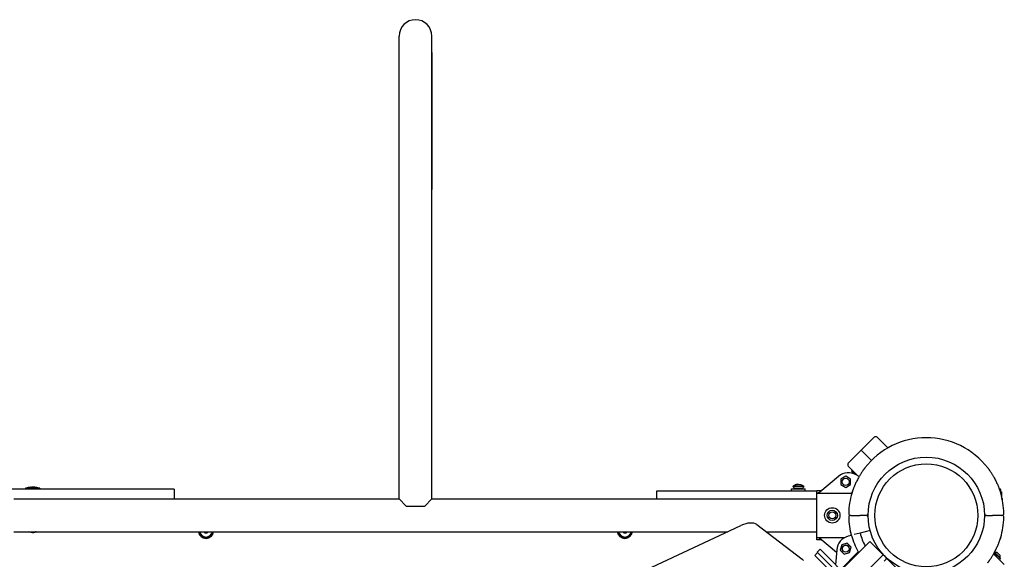
# Model space of a CAD drawing. Units: millimetres. Extents: x -3505 to 5132, y -5457 to 4516.
# Drawn here: x 1565 to 2529, y 457 to 985 of the extents above; entities that cross this region are included whole.
import ezdxf

# ---------------------------------------------------------------- set-up
doc = ezdxf.new("R2010")
doc.units = ezdxf.units.MM

# ---------------------------------------------------------------- blocks, each defined once
blk = doc.blocks.new('IS-02')
for p, q in [((1936.14, 819.3), (1936.14, 969.3)), ((1968.14, 819.3), (1968.14, 969.3)), ((1968.14, 953.3), (1968.14, 819.3)), ((1936.14, 516.3), (1936.14, 819.3)), ((1968.14, 516.3), (1968.14, 819.3)), ((2401.23, 576.66), (2388.5, 563.94)), ((2404.06, 576.66), (2414.44, 566.28)), ((2375.78, 551.21), (2388.5, 563.94)), ((2388.5, 563.94), (2398.4, 554.04)), ((2398.4, 554.04), (2388.5, 563.94)), ((2385.22, 538.93), (2375.78, 548.38)), ((2381.85, 540.75), (2379.29, 543.31)), ((2380.18, 542.42), (2379.68, 541.93)), ((2379.68, 541.93), (2379.68, 541.48)), ((2380.3, 541.32), (2379.68, 541.93)), ((2380.16, 541.45), (2380.09, 541.38)), ((2380.66, 541.94), (2380.16, 541.45)), ((2386.43, 538.24), (2383.48, 539.94)), ((2366.32, 538.43), (2348.08, 523.08)), ((2373.27, 538.54), (2368.52, 535.8)), ((2368.52, 535.8), (2368.52, 530.32)), ((2368.52, 530.32), (2373.27, 527.57)), ((2378.02, 535.8), (2373.27, 538.54)), ((2373.27, 527.57), (2378.02, 530.32)), ((2378.02, 530.32), (2378.02, 535.8)), ((1681.59, 525.8), (1552.98, 525.8)), ((1570.31, 526.95), (1570.31, 525.8)), ((1584.31, 526.95), (1570.31, 526.95)), ((1584.31, 526.95), (1584.31, 525.8)), ((1715.97, 525.8), (1681.59, 525.8)), ((1715.97, 525.8), (1715.97, 516.3)), ((2188.32, 524.3), (2222.7, 524.3)), ((2188.32, 516.3), (2188.32, 524.3)), ((2222.7, 524.3), (2345.14, 524.3)), ((2320.23, 524.3), (2320.23, 526.3)), ((2320.23, 526.3), (2333.73, 526.3)), ((2321.35, 528.37), (2323.23, 526.5)), ((2326.98, 528.37), (2321.35, 528.37)), ((2321.95, 528.87), (2321.89, 528.87)), ((2323.23, 526.5), (2323.23, 526.3)), ((2326.98, 526.5), (2323.23, 526.5)), ((2332.6, 528.37), (2326.98, 528.37)), ((2330.73, 526.5), (2326.98, 526.5)), ((2332.6, 528.37), (2330.73, 526.5)), ((2330.73, 526.5), (2330.73, 526.3)), ((2332.07, 528.87), (2332, 528.87)), ((2333.73, 524.3), (2333.73, 526.3)), ((2348.43, 524.3), (2345.14, 524.3)), ((2345.14, 476.3), (2345.14, 524.3)), ((2348.43, 524.3), (2345.14, 524.3)), ((2345.51, 522.11), (2379.14, 522.11)), ((2379.14, 522.5), (2379.14, 521.44)), ((2523.49, 526.4), (2523.89, 526.4)), ((2523.49, 526.4), (2523.89, 526.4)), ((2525.14, 523.34), (2524.56, 523.34)), ((2525.1, 523.22), (2524.57, 523.32)), ((2525.63, 523.02), (2525.1, 523.22)), ((2525.14, 523.34), (2525.14, 525.15)), ((2526.15, 522.76), (2525.14, 523.34)), ((2525.2, 523.3), (2525.14, 523.34)), ((2525.2, 523.3), (2525.2, 523.3)), ((2526.15, 522.76), (2525.63, 523.02)), ((2526.15, 517.59), (2526.15, 522.76)), ((1559.14, 516.3), (1936.14, 516.3)), ((1936.14, 516.3), (1943.14, 509.3)), ((1961.14, 509.3), (1968.14, 516.3)), ((1968.14, 516.3), (2345.14, 516.3)), ((2526.31, 516.9), (2526.64, 516.9)), ((2526.64, 515.32), (2526.64, 516.9)), ((1943.14, 509.3), (1961.14, 509.3)), ((2378.17, 500.3), (2384.17, 500.3)), ((2378.17, 500.3), (2384.17, 500.3)), ((2384.17, 500.3), (2387.17, 500.3)), ((2384.17, 500.3), (2387.17, 500.3)), ((2393.18, 500.3), (2387.17, 500.3)), ((2393.18, 500.3), (2387.17, 500.3)), ((2511.11, 500.3), (2517.11, 500.3)), ((2511.11, 500.3), (2517.11, 500.3)), ((2520.11, 500.3), (2517.11, 500.3)), ((2520.11, 500.3), (2517.11, 500.3)), ((2526.12, 500.3), (2520.11, 500.3)), ((2526.12, 500.3), (2520.11, 500.3)), ((1559.14, 484.3), (2257.81, 484.3)), ((1575.4, 483.74), (1573.72, 484.3)), ((1574.87, 483.86), (1573.72, 484.3)), ((1576.08, 483.63), (1574.87, 483.86)), ((1577.85, 483.58), (1575.4, 483.74)), ((1577.31, 483.58), (1576.08, 483.63)), ((1577.31, 483.58), (1578.54, 483.63)), ((1580.26, 484.03), (1577.85, 483.58)), ((1578.54, 483.63), (1579.75, 483.86)), ((1579.75, 483.86), (1580.9, 484.3)), ((1580.9, 484.3), (1580.26, 484.03)), ((1692.93, 220.88), (2270.74, 490.33)), ((1745.41, 484.3), (1745.99, 483.3)), ((1745.99, 483.3), (1748.3, 483.3)), ((1748.3, 483.3), (1748.88, 484.3)), ((2155.41, 484.3), (2155.99, 483.3)), ((2155.99, 483.3), (2158.3, 483.3)), ((2158.3, 483.3), (2158.88, 484.3)), ((2286.18, 491.24), (2330.77, 457.33)), ((2295.31, 484.3), (2345.14, 484.3)), ((2377.64, 485.27), (2377.64, 483.7)), ((2377.98, 483.7), (2377.64, 483.7)), ((2378.14, 483), (2378.14, 480.47)), ((2387.43, 482.96), (2381.64, 481.41)), ((2397.09, 485.54), (2387.43, 482.96)), ((2348.43, 476.3), (2345.14, 476.3)), ((2348.43, 476.3), (2345.14, 476.3)), ((2345.51, 478.48), (2372.3, 478.48)), ((2364.27, 463.9), (2348.08, 477.51)), ((2396.99, 474.84), (2368.71, 446.56)), ((2374.63, 472.99), (2369.33, 471.57)), ((2378.51, 469.11), (2374.63, 472.99)), ((2378.99, 480.7), (2375.56, 479.78)), ((2410.07, 461.76), (2396.99, 474.84)), ((2525.14, 478.1), (2525.14, 479.15)), ((2345.77, 463.84), (2342.94, 461.01)), ((2345.37, 464.23), (2348.2, 467.06)), ((2345.37, 464.23), (2375.91, 433.69)), ((2348.2, 467.06), (2378.74, 436.52)), ((2364.5, 466.58), (2363.24, 452.02)), ((2369.33, 471.57), (2367.91, 466.27)), ((2367.91, 466.27), (2371.79, 462.39)), ((2368.13, 447.13), (2385.44, 464.44)), ((2371.79, 462.39), (2377.09, 463.81)), ((2377.09, 463.81), (2378.51, 469.11)), ((2385.44, 464.44), (2385.65, 464.29)), ((2385.65, 464.29), (2385.87, 464.13)), ((2385.87, 464.13), (2386.1, 463.95)), ((2518.04, 462.68), (2528.51, 452.21)), ((2518.6, 463.68), (2524.99, 457.29)), ((2518.93, 463.35), (2519.43, 463.84)), ((2518.95, 464.32), (2521.21, 464.32)), ((2518.95, 464.32), (2521.78, 461.49)), ((2519.43, 463.84), (2519.9, 464.32)), ((2521.21, 464.32), (2522.91, 462.63)), ((2522.91, 462.63), (2524.6, 460.93)), ((2330.77, 457.33), (2331.97, 456.1)), ((2373.09, 430.86), (2342.94, 461.01)), ((2385.69, 437.38), (2407.43, 459.12)), ((2407.43, 459.12), (2410.07, 461.76)), ((2411.84, 459.99), (2410.07, 461.76)), ((2410.97, 455.58), (2413.61, 458.22)), ((2413.61, 458.22), (2411.84, 459.99)), ((2426.69, 445.14), (2413.61, 458.22)), ((2521.78, 461.49), (2524.6, 458.67)), ((2523.63, 458.65), (2524.13, 459.14)), ((2524.11, 458.17), (2524.6, 458.67)), ((2524.13, 459.14), (2524.6, 459.62)), ((2524.6, 458.67), (2524.6, 460.93))]:
    blk.add_line(p, q)
for centre, radius in [((2452.14, 500.3), 57), ((2452.14, 500.3), 50.4), ((2373.27, 533.06), 3.5), ((2360.14, 500.3), 7.5), ((2360.14, 500.3), 5), ((2360.14, 500.3), 3.5), ((2373.21, 467.69), 3.5)]:
    blk.add_circle(centre, radius)
for centre, radius, start, end in [((1952.14, 969.3), 16, 0, 180), ((2452.14, 500.3), 76, 37.67198, 142.32802), ((2402.65, 575.25), 2, 45, 135), ((2377.19, 549.79), 2, 135, 225), ((2375.98, 526.95), 15, 60, 130.06949), ((2380.18, 544.19), 1.25, 141.8921, 225), ((1578.24, 502.14), 25.82, 97.19313, 106.13011), ((1576.39, 502.14), 25.82, 73.86989, 82.80687), ((2326.4, 523.52), 7, 130.15292, 136.14008), ((2327.55, 523.52), 7, 43.85992, 49.84708), ((2452.14, 500.3), 76, 163.4311, 178.45128), ((2379.94, 522.5), 0.8, 107.82783, 180), ((2523.89, 525.15), 1.25, 0, 90), ((2523.89, 525.15), 1.25, 0, 90), ((2452.14, 500.3), 76, 1.54872, 16.5689), ((2378.17, 502.3), 2, 178.45128, 270), ((2393.18, 502.3), 2, 270, 358.0574), ((2511.11, 502.3), 2, 181.9426, 270), ((2526.12, 502.3), 2, 270, 1.54872), ((2378.17, 498.3), 2, 90, 181.54872), ((2452.14, 500.3), 76, 181.54872, 195), ((2393.18, 498.3), 2, 1.9426, 90), ((2511.11, 498.3), 2, 90, 178.0574), ((2452.14, 500.3), 76, 343.4311, 358.45128), ((2526.12, 498.3), 2, 358.45128, 90), ((1747.14, 485.3), 7.5, 187.66226, 270), ((1747.14, 485.3), 7, 188.21321, 351.78679), ((1747.14, 485.3), 6.25, 189.2069, 350.7931), ((1747.14, 485.3), 2.19, 233.93101, 246.06899), ((1747.14, 485.3), 7.5, 270, 352.33774), ((1747.14, 485.3), 2.19, 293.93101, 306.06899), ((2157.14, 485.3), 7.5, 187.66226, 270), ((2157.14, 485.3), 7, 188.21321, 351.78679), ((2157.14, 485.3), 6.25, 189.2069, 350.7931), ((2157.14, 485.3), 2.19, 233.93101, 246.06899), ((2157.14, 485.3), 7.5, 270, 352.33774), ((2157.14, 485.3), 2.19, 293.93101, 306.06899), ((2452.14, 500.3), 67, 195, 206.73377), ((2379.44, 465.29), 15, 105, 175.06949), ((2452.14, 500.3), 75.73, 195, 208.25632), ((2524.34, 478.1), 0.8, 287.82783, 0), ((2373.27, 467.54), 3.5, 23.89549, 201.10451)]:
    blk.add_arc(centre, radius, start, end)
blk.add_ellipse((2271.09, 478.4), major_axis=(-16.29, -11.61), ratio=0.525395, start_param=3.303508, end_param=4.374008)
for points, knots in [([(2391.99, 546.74), (2391.89, 546.62), (2391.7, 546.37), (2391.39, 545.95), (2391.06, 545.49), (2390.71, 545), (2390.34, 544.47), (2389.88, 543.8), (2389.47, 543.18), (2388.95, 542.39), (2388.39, 541.51), (2387.72, 540.43), (2386.8, 538.88), (2385.79, 537.13), (2384.65, 535), (2383.88, 533.46), (2383.19, 532.03), (2382.58, 530.72), (2381.86, 529.08), (2381.29, 527.66), (2380.84, 526.5), (2380.5, 525.61), (2380.18, 524.7), (2379.87, 523.79), (2379.58, 522.88), (2379.39, 522.27), (2379.3, 521.97)], [0, 0, 0, 0, 0.583343, 1.185754, 1.807245, 2.449572, 3.108933, 3.80098, 4.90503, 5.295564, 6.521102, 7.877681, 8.853586, 11.558544, 13.464707, 15.562193, 16.325651, 17.918366, 19.616744, 21.374396, 22.27697, 23.200853, 24.132673, 25.080109, 26.035913, 27, 27, 27, 27]), ([(2512.3, 546.74), (2512.39, 546.62), (2512.59, 546.37), (2512.9, 545.95), (2513.23, 545.49), (2513.58, 545), (2513.95, 544.47), (2514.41, 543.8), (2514.82, 543.18), (2515.34, 542.39), (2515.9, 541.51), (2516.56, 540.43), (2517.49, 538.88), (2518.49, 537.13), (2519.64, 535), (2520.41, 533.46), (2521.1, 532.03), (2521.71, 530.72), (2522.42, 529.08), (2523, 527.66), (2523.45, 526.5), (2523.78, 525.61), (2524.11, 524.7), (2524.42, 523.79), (2524.71, 522.88), (2524.9, 522.27), (2524.99, 521.97)], [0, 0, 0, 0, 0.583343, 1.185754, 1.807245, 2.449572, 3.108933, 3.80098, 4.90503, 5.295564, 6.521102, 7.877681, 8.853586, 11.558544, 13.464707, 15.562193, 16.325651, 17.918366, 19.616744, 21.374396, 22.27697, 23.200853, 24.132673, 25.080109, 26.035913, 27, 27, 27, 27]), ([(2321.95, 528.87), (2322.08, 528.98), (2322.43, 529.25), (2323.02, 529.63), (2323.69, 529.95), (2324.28, 530.16), (2324.75, 530.29), (2325.14, 530.38), (2325.49, 530.43), (2325.78, 530.47), (2326.04, 530.49), (2326.23, 530.5), (2326.42, 530.51), (2326.59, 530.51), (2326.78, 530.52), (2326.98, 530.52), (2327.17, 530.52), (2327.4, 530.51), (2327.59, 530.51), (2327.79, 530.5), (2328, 530.48), (2328.26, 530.46), (2328.6, 530.41), (2329.09, 530.32), (2329.69, 530.16), (2330.37, 529.9), (2330.97, 529.6), (2331.52, 529.25), (2331.84, 529), (2332, 528.87)], [0, 0, 0, 0, 1.394059, 3.692689, 5.841002, 7.548709, 8.90988, 9.84747, 10.913805, 11.822709, 12.336834, 13.04201, 13.389143, 13.925691, 14.464059, 15.005281, 15.54718, 16.088336, 16.882981, 17.16736, 17.708244, 18.613768, 19.353823, 20.582961, 22.746107, 24.553408, 26.612347, 28.271291, 30, 30, 30, 30]), ([(2326.98, 530.52), (2326.89, 530.52), (2326.69, 530.52), (2326.38, 530.51), (2326.04, 530.49), (2325.7, 530.46), (2325.31, 530.41), (2324.83, 530.32), (2324.25, 530.16), (2323.62, 529.91), (2323, 529.61), (2322.44, 529.26), (2322.1, 528.99), (2321.95, 528.87)], [0, 0, 0, 0, 0.663026, 1.573858, 2.368906, 3.342668, 4.226072, 5.383801, 7.133742, 8.916027, 10.619624, 12.519186, 14, 14, 14, 14]), ([(2326.98, 530.52), (2327.06, 530.52), (2327.26, 530.52), (2327.57, 530.51), (2327.91, 530.49), (2328.26, 530.46), (2328.64, 530.41), (2329.12, 530.32), (2329.7, 530.16), (2330.33, 529.91), (2330.96, 529.61), (2331.51, 529.26), (2331.86, 528.99), (2332, 528.87)], [0, 0, 0, 0, 0.663026, 1.573858, 2.368906, 3.342668, 4.226072, 5.383801, 7.133742, 8.916027, 10.619624, 12.519186, 14, 14, 14, 14]), ([(1575, 527.76), (1575.13, 527.78), (1575.37, 527.8), (1575.76, 527.8), (1576.01, 527.78), (1576.16, 527.76)], [0, 0, 0, 0, 2.034238, 3.737914, 6, 6, 6, 6]), ([(1575, 527.76), (1575.07, 527.77), (1575.18, 527.78), (1575.37, 527.79), (1575.54, 527.8), (1575.7, 527.8), (1575.9, 527.79), (1576.05, 527.77), (1576.16, 527.76)], [0, 0, 0, 0, 1.497032, 2.753965, 4.433486, 5.43107, 6.565973, 9, 9, 9, 9]), ([(1576.16, 527.76), (1576.34, 527.77), (1576.63, 527.79), (1577.02, 527.8), (1577.38, 527.8), (1577.86, 527.79), (1578.24, 527.77), (1578.47, 527.76)], [0, 0, 0, 0, 1.939671, 3.021963, 4.040649, 5.694623, 8, 8, 8, 8]), ([(1578.47, 527.76), (1578.28, 527.77), (1577.99, 527.79), (1577.6, 527.8), (1577.24, 527.8), (1576.76, 527.79), (1576.38, 527.77), (1576.16, 527.76)], [0, 0, 0, 0, 1.939671, 3.021963, 4.040649, 5.694623, 8, 8, 8, 8]), ([(1579.62, 527.76), (1579.53, 527.77), (1579.38, 527.79), (1579.19, 527.8), (1579.01, 527.8), (1578.77, 527.79), (1578.58, 527.77), (1578.47, 527.76)], [0, 0, 0, 0, 1.939671, 3.021963, 4.040649, 5.694623, 8, 8, 8, 8]), ([(1578.47, 527.76), (1578.56, 527.77), (1578.7, 527.79), (1578.9, 527.8), (1579.08, 527.8), (1579.32, 527.79), (1579.51, 527.77), (1579.62, 527.76)], [0, 0, 0, 0, 1.939671, 3.021963, 4.040649, 5.694623, 8, 8, 8, 8]), ([(2348.08, 523.08), (2347.88, 522.91), (2347.52, 522.66), (2346.87, 522.35), (2346.29, 522.18), (2345.8, 522.12), (2345.57, 522.11), (2345.51, 522.11)], [0, 0, 0, 0, 2.232411, 3.766325, 6.111319, 7.452381, 8, 8, 8, 8]), ([(2348.08, 477.51), (2347.88, 477.68), (2347.52, 477.93), (2346.87, 478.24), (2346.29, 478.41), (2345.8, 478.47), (2345.57, 478.48), (2345.51, 478.48)], [0, 0, 0, 0, 2.232412, 3.766325, 6.111319, 7.452381, 8, 8, 8, 8]), ([(2512.3, 453.85), (2512.39, 453.97), (2512.59, 454.23), (2512.9, 454.65), (2513.23, 455.1), (2513.58, 455.59), (2513.95, 456.12), (2514.41, 456.79), (2514.82, 457.42), (2515.34, 458.21), (2515.9, 459.09), (2516.56, 460.16), (2517.49, 461.71), (2518.49, 463.46), (2519.64, 465.6), (2520.41, 467.13), (2521.1, 468.56), (2521.71, 469.88), (2522.42, 471.51), (2523, 472.93), (2523.45, 474.09), (2523.78, 474.98), (2524.11, 475.89), (2524.42, 476.8), (2524.71, 477.71), (2524.9, 478.32), (2524.99, 478.62)], [0, 0, 0, 0, 0.583343, 1.185754, 1.807245, 2.449572, 3.108933, 3.80098, 4.90503, 5.295564, 6.521102, 7.877681, 8.853586, 11.558544, 13.464707, 15.562193, 16.325651, 17.918366, 19.616744, 21.374396, 22.27697, 23.200853, 24.132673, 25.080109, 26.035913, 27, 27, 27, 27])]:
    blk.add_open_spline(points, degree=3, knots=knots)
for points, weights in [([(2350.36, 525), (2349.52, 524.3), (2348.43, 524.3)], [1, 0.939477001238, 1]), ([(2350.36, 525), (2349.52, 524.3), (2348.43, 524.3)], [1, 0.939475075622, 1]), ([(2350.36, 475.59), (2349.52, 476.3), (2348.43, 476.3)], [1, 0.939475075622, 1]), ([(2350.36, 475.59), (2349.52, 476.3), (2348.43, 476.3)], [1, 0.939477001238, 1])]:
    blk.add_rational_spline(points, weights, degree=2)

msp = doc.modelspace()

# ---------------------------------------------------------------- block references
msp.add_blockref('IS-02', (0, 0))

doc.saveas('drawing.dxf')
